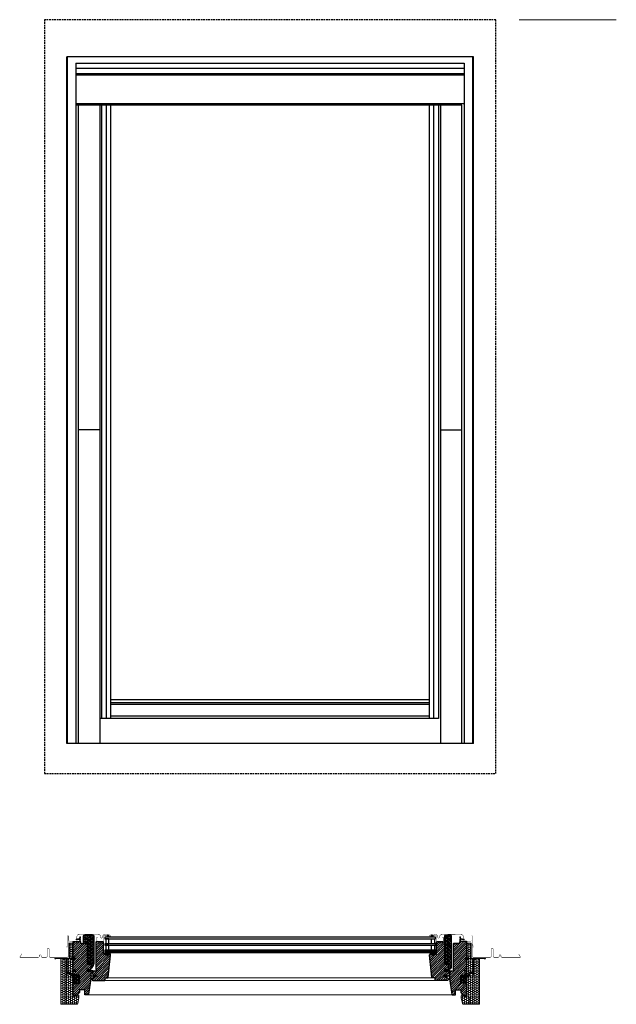
# Model space of a CAD drawing. Extents: x 16 to 3232, y -120 to 2255.
# Drawn here: x 16 to 1444, y -120 to 2236 of the extents above; entities that cross this region are included whole.
import ezdxf

# ---------------------------------------------------------------- set-up
doc = ezdxf.new("R2010")
doc.units = 0
doc.header["$LTSCALE"] = 10
doc.header["$MEASUREMENT"] = 0
doc.linetypes.add('HIDDEN', pattern=[0.6, 0.4, -0.2])
for name, color, linetype, lineweight in [('VELUX-BDX', 6, 'CONTINUOUS', 18), ('VELUX_DICHTUNGEN', 254, 'CONTINUOUS', 5), ('VELUX_EDJ', 4, 'CONTINUOUS', 18), ('VELUX_SCHRAFFUR', 252, 'CONTINUOUS', 5)]:
    doc.layers.add(name, color=color, linetype=linetype, lineweight=lineweight)
for name, color, linetype in [('VELUX-STANDARD EINBAU', 10, 'CONTINUOUS'), ('VELUX-VERTIEFTER EINBAU', 160, 'CONTINUOUS'), ('VELUX_ABDECKBLECH', 4, 'CONTINUOUS'), ('VELUX_ANSICHT', 7, 'CONTINUOUS'), ('VELUX_FENSTERGLAS', 7, 'CONTINUOUS'), ('VELUX_FENSTERRAHMEN', 2, 'CONTINUOUS')]:
    doc.layers.add(name, color=color, linetype=linetype)
pattern_1 = [(45, (-1146.9696, -773.2854), (-2.65165, 2.65165), [])]
pattern_2 = [(45, (-1118.38956, -783.4854), (-0.176776695, 0.176776695), [])]
pattern_3 = [(45, (-1561.13434, -783.4854), (-0.176776695, 0.176776695), [])]
pattern_4 = [(45, (-1496.2476, -773.7854), (-2.6516504, 2.6516504), [])]
pattern_5 = [(135, (-1496.2476, -761.0854), (-4.2426407, -1e-14), [9, -3]), (225, (-1498.369, -758.964), (-4.2426407, -1e-14), [9, -3])]
pattern_6 = [(0, (-1192.4424, 1805.0026), (4.6875, 2.7063294), [3.125, -6.25]), (120, (-1192.4424, 1805.0026), (-4.6875, 2.7063294), [3.125, -6.25]), (60, (-1192.4424, 1805.0026), (1e-15, 5.4126588), [-6.25, 3.125])]
pattern_7 = [(45, (-118.36515, -275.2574), (-0.4490128, 0.4490128), [])]

# ---------------------------------------------------------------- blocks, each defined once
blk = doc.blocks.new('GGL vertieft L')
at = {"layer": 'VELUX_DICHTUNGEN'}
h = blk.add_hatch(dxfattribs=at)
h.set_pattern_fill('ANSI31', color=256, scale=2, style=0)
h.set_pattern_definition(pattern_2)
edge = h.paths.add_edge_path()
edge.add_line((15.2, 44.1), (15.8, 41.3))
edge.add_arc((16.5, 41.6), 0.7, 205, 377.9204)
edge.add_arc((31.3, 46.4), 14.9, 184.5466, 197.9204, ccw=False)
edge.add_arc((16.8, 45.2), 0.315, 108.8907, 183.5932, ccw=False)
edge.add_arc((16.5, 46.2), 0.7, 286.8045, 433.1955)
edge.add_arc((16.7, 47.2), 0.3, 175.4534, 253.1955, ccw=False)
edge.add_arc((31.3, 46), 14.9, 162.0796, 175.4534, ccw=False)
edge.add_arc((16.5, 50.8), 0.7, 342.0796, 515)
edge.add_line((15.8, 51.1), (15.2, 48.3))
edge.add_arc((16.2, 48.1), 1.06, 164.7734, 197.6418)
edge.add_arc((14.7, 47.5), 0.6, -86.0725, 27.4153, ccw=False)
edge.add_line((14.7, 46.9), (7, 45.7))
edge.add_arc((7.4, 45.1), 0.695, 123.8771, 266.2684)
edge.add_line((7.3, 44.4), (14.7, 45.5))
edge.add_arc((14.7, 44.9), 0.6, -27.4153, 86.0725, ccw=False)
edge.add_arc((16.2, 44.3), 1.06, 162.3582, 195.2266)
h = blk.add_hatch(dxfattribs=at)
h.set_pattern_fill('ANSI31', color=256, scale=2, style=0)
h.set_pattern_definition(pattern_2)
h.paths.add_polyline_path([(81.2, 54.4, -0.259924), (82.5, 56.1, -0.016376), (82.9, 56.2, -0.450393), (85.4, 54.2), (86, 50.9), (80.7, 50.9)])
h = blk.add_hatch(dxfattribs=at)
h.set_pattern_fill('ANSI31', color=256, scale=2, style=0)
h.set_pattern_definition(pattern_2)
h.paths.add_polyline_path([(82.9, 9.9), (85.9, 9.9), (88.8, 10), (88.9, 10.9), (86.4, 10.9, -0.36397), (86.2, 11.2), (86.2, 13, -0.240305), (86.3, 13.3, 0.674576), (86.1, 13.9), (82.5, 13.9, 0.523641), (82.2, 13.5), (83.2, 12, -0.595689), (83, 11.6), (79, 11.6), (78.2, 13.4), (77.6, 12.1, -0.649408), (77, 12.1), (76.3, 13.8), (75.3, 11.5, -0.488006), (74.5, 11.3), (73, 12.5, 0.323731), (72.7, 12.4), (72.7, 12, 0.109394), (72.7, 12), (75, 9.9), (78.3, 9.9), (78.3, 9.6, 0.999753), (82.9, 9.6)])
h = blk.add_hatch(dxfattribs=at)
h.set_pattern_fill('ANSI31', color=256, scale=2, style=0)
h.set_pattern_definition(pattern_2)
h.paths.add_polyline_path([(38.1, -31), (37.4, -29.3, -0.557806), (38, -28.7), (48.7, -31.2, 0.849746), (48.8, -30.2), (39.3, -27), (32.5, -27), (32.5, -31)])
h = blk.add_hatch(dxfattribs=at)
h.set_pattern_fill('ANSI31', color=256, scale=2, style=0)
h.set_pattern_definition(pattern_2)
h.paths.add_polyline_path([(55.7, -40.6), (48.6, -40.6), (48.6, -39), (47.8, -38.2, 0.668166), (47.3, -38.4), (47.3, -41.8), (45.8, -41.8, -0.357566), (42.7, -39.6), (42.2, -37.5, 0.336997), (42, -37.2), (42, -39.1), (42.3, -40.3, 0.334355), (45.1, -42.6), (47.3, -42.6), (47.3, -46.1, 0.668166), (47.8, -46.3), (48.6, -45.5), (48.6, -43.8), (55.7, -43.8)])
at = {"layer": 'VELUX_SCHRAFFUR', "linetype": 'Continuous', "lineweight": 0}
h = blk.add_hatch(dxfattribs=at)
h.set_pattern_fill('AR-HBONE', color=256, scale=0.75, angle=90, style=0)
h.set_pattern_definition([(135, (-520.59, -636.3794), (-4.242641, -1e-14), [9, -3]), (225, (-522.7114, -634.258), (-4.242641, -1e-14), [9, -3])])
edge = h.paths.add_edge_path()
edge.add_line((42, -23), (43.8, -23))
edge.add_arc((43.8, -21), 2, 270, 330)
edge.add_line((45.6, -22), (47.3, -19))
edge.add_arc((30, -9), 20, 330, 360)
edge.add_line((50, -9), (50, 53.3))
edge.add_arc((49, 53.3), 1, 0, 90)
edge.add_line((49, 54.3), (24.5, 54.3))
edge.add_arc((24.5, 53.3), 1, 90, 180)
edge.add_line((23.5, 53.3), (23.5, 36.7))
edge.add_arc((24.5, 36.7), 1, 180.0025, 270)
edge.add_line((24.5, 35.7), (33, 35.7))
edge.add_line((33, 35.7), (33, -13.3))
edge.add_line((33, -13.3), (33, -14))
edge.add_line((33, -14), (40.5, -14))
edge.add_arc((40.5, -15.5), 1.5, 0.0004, 90, ccw=False)
edge.add_line((42, -15.5), (42, -23))
at = {"layer": 'VELUX_SCHRAFFUR'}
h = blk.add_hatch(dxfattribs=at)
h.set_pattern_fill('ANSI31', color=256, scale=30, style=0)
h.set_pattern_definition(pattern_1)
h.paths.add_polyline_path([(33, 34.2, 0.414217), (31.5, 35.7), (18.5, 35.7, -0.414201), (17.5, 36.7), (17.5, 38.7, 0.414221), (16, 40.2), (1.5, 40.2, 0.41422), (0, 38.7), (0, -27.5), (0.5, -28), (5, -28), (5, -30.4), (0.5, -30.4), (0, -30.9), (0, -38.5), (1, -38.5), (1, -40), (15, -40.3), (15, -59.7), (0, -60), (0, -87.3), (2, -89.3), (7.5, -89.3), (14.8, -82), (14.8, -75), (27.3, -75), (27.3, -87), (35, -87, 0.371465), (36.5, -85.7), (42, -48.9, 0.036989), (42, -48.7), (42, -39.1), (41.7, -37.6, -0.654716), (42, -37.2), (42, -32.5, 0.414214), (40.5, -31), (32.5, -31), (32.5, -27), (39.4, -27, 0.198918), (40.5, -26.6), (41.6, -25.5, 0.198912), (42, -24.4), (42, -15.5, 0.414214), (40.5, -14), (33, -14)])
h = blk.add_hatch(dxfattribs=at)
h.set_pattern_fill('ANSI31', color=256, scale=30, style=0)
h.set_pattern_definition(pattern_1)
edge = h.paths.add_edge_path()
edge.add_arc((87.4, 7.9), 2, 354.1517, 450.0001)
edge.add_line((87.4, 9.9), (83.4, 9.9))
edge.add_arc((80.6, 9.9), 2.8, -180.0002, 0.0002, ccw=False)
edge.add_line((77.8, 9.9), (74.1, 9.9))
edge.add_arc((74.1, 11.4), 1.5, 179.9308, 270.0687, ccw=False)
edge.add_line((72.6, 11.4), (72.6, 38.4))
edge.add_arc((71.1, 38.4), 1.5, 0.0009, 89.9997)
edge.add_line((71.1, 39.9), (55.6, 39.9))
edge.add_arc((55.6, 38.4), 1.5, 90, 180)
edge.add_line((54.1, 38.4), (54.1, -27))
edge.add_line((54.1, -27), (54.6, -27))
edge.add_line((54.6, -27), (54.6, -27))
edge.add_line((54.6, -27), (54.6, -31))
edge.add_line((54.6, -31), (46.6, -31))
edge.add_arc((46.6, -32.5), 1.5, 90.0003, 180)
edge.add_line((45.1, -32.5), (45.1, -35.3))
edge.add_arc((46.6, -35.3), 1.5, 180, 242.8)
edge.add_line((45.9, -36.6), (46, -36.7))
edge.add_line((46, -36.7), (48.6, -38))
edge.add_line((48.6, -38), (48.6, -40.6))
edge.add_line((48.6, -40.6), (55.7, -40.6))
edge.add_line((55.7, -40.6), (55.7, -43.8))
edge.add_line((55.7, -43.8), (48.6, -43.8))
edge.add_line((48.6, -43.8), (48.6, -46.4))
edge.add_line((48.6, -46.4), (45.9, -47.8))
edge.add_arc((46.6, -49.1), 1.5, 117.2002, 179.9982)
edge.add_line((45.1, -49.1), (45.1, -51.3))
edge.add_arc((46.6, -51.3), 1.5, 180.0013, 269.9992)
edge.add_line((46.6, -52.8), (74.6, -52.8))
edge.add_arc((74.6, -51.3), 1.5, 269.9993, 360.0002)
edge.add_line((76.1, -51.3), (76.1, -47.3))
edge.add_arc((77.1, -47.3), 1, 90.0008, 179.9999, ccw=False)
edge.add_line((77.1, -46.3), (82.3, -46.3))
edge.add_arc((82.3, -44.8), 1.5, 270.0006, 354.2661)
edge.add_line((83.8, -44.9), (89.4, 7.7))
at = {"layer": 'VELUX_SCHRAFFUR', "linetype": 'Continuous', "lineweight": 0}
h = blk.add_hatch(dxfattribs=at)
h.set_pattern_fill('AR-HBONE', color=256, scale=0.75, angle=90, style=0)
h.set_pattern_definition([(135, (-1140.5696, -761.0854), (-4.242641, -1e-14), [9, -3]), (225, (-1142.691, -758.964), (-4.242641, -1e-14), [9, -3])])
edge = h.paths.add_edge_path()
edge.add_line((1, -40), (1, -60))
edge.add_line((1, -60), (15, -59.7))
edge.add_line((15, -59.7), (15, -40.3))
edge.add_line((15, -40.3), (1, -40))
at = {"layer": 'VELUX-STANDARD EINBAU'}
for p, q in [((-6.5, -40), (6.5, -40)), ((0, -46.5), (0, -33.5))]:
    blk.add_line(p, q, dxfattribs=at)
blk.add_circle((0, -40), 4, dxfattribs=at)
at = {"layer": 'VELUX-VERTIEFTER EINBAU'}
for p, q in [((-6.5, 0), (6.5, 0)), ((0, -6.5), (0, 6.5))]:
    blk.add_line(p, q, dxfattribs=at)
blk.add_circle((0, 0), 4, dxfattribs=at)
at = {"layer": 'VELUX_ABDECKBLECH', "const_width": 1}
for points in [[(6.4, 43.9), (9.1, 53.9, -0.321096), (12.5, 56.7, -0.033118), (61.3, 56.7, -0.321096), (64.7, 53.9), (65.8, 50, 0.759037), (69.7, 50), (71.1, 54.7, -0.220957), (73.6, 56.7, -0.123295), (78.5, 56.7, -0.077607), (79.6, 56.2)], [(85.7, 53.6), (87.5, 52.4, 0.922102), (89.2, 54.6, 0.363076), (80.4, 54.9, -0.211167), (79.5, 54.7), (75.7, 55.4, 0.4645), (73, 53.1), (73, 42.2, -0.414214), (71.9, 41.1), (57.7, 41.1, -0.414214), (56.6, 42.2), (56.6, 50, -0.414214), (57.3, 50.7), (59.4, 50.7)]]:
    blk.add_lwpolyline(points, format="xyb", dxfattribs=at)
at = {"layer": 'VELUX_DICHTUNGEN'}
for points in [[(15.2, 44.1), (15.8, 41.3, 0.940052), (17.1, 41.8, -0.05842), (16.4, 45.2, -0.338007), (16.7, 45.5, 0.742604), (16.7, 46.9, -0.352853), (16.4, 47.2, -0.05842), (17.1, 50.6, 0.940052), (15.8, 51.1), (15.2, 48.3, 0.144407), (15.2, 47.7, -0.540065), (14.7, 46.9), (7, 45.7, 0.715872), (7.3, 44.4), (14.7, 45.5, -0.540065), (15.2, 44.7, 0.144407)], [(77.6, 12.1, -0.649408), (77, 12.1), (76.3, 13.8), (75.3, 11.5, -0.488006), (74.5, 11.3), (73, 12.5, 0.910233), (72.7, 12), (75, 9.9), (78.3, 9.9), (78.3, 9.7, 1.000247), (82.9, 9.7), (82.9, 9.9), (85.9, 9.9), (88.8, 10), (88.9, 10.9), (86.4, 10.9, -0.36397), (86.2, 11.2), (86.2, 13, -0.240305), (86.3, 13.3, 0.722724), (86.1, 13.9), (82.5, 13.9, 0.523641), (82.2, 13.5), (83.2, 12, -0.595689), (83, 11.6), (79, 11.6), (78.2, 13.4)]]:
    blk.add_lwpolyline(points, format="xyb", close=True, dxfattribs=at)
for points in [[(86, 50.9), (80.7, 50.9), (81.2, 54.4, -0.896962), (85.4, 54.2), (86, 50.9)], [(39.2, -27), (48.8, -30.2, -0.849746), (48.7, -31.2), (38, -28.7, 0.557806), (37.4, -29.3), (38.1, -31), (32.5, -31), (32.5, -27), (39.3, -27)], [(41.7, -37.6, -1.272466), (42.2, -37.5, 1.272466), (41.7, -37.6, -1.272466), (42.2, -37.5), (42.7, -39.6, 0.357566), (45.8, -41.8), (47.3, -41.8), (47.3, -38.4, -0.668166), (47.8, -38.2), (48.6, -39), (48.6, -40.6), (55.7, -40.6), (55.7, -43.8), (48.6, -43.8), (48.6, -45.5), (47.8, -46.3, -0.668166), (47.3, -46.1), (47.3, -42.6), (45.1, -42.6, -0.334355), (42.3, -40.3), (41.7, -37.6)]]:
    blk.add_lwpolyline(points, format="xyb", dxfattribs=at)
at = {"layer": 'VELUX_EDJ', "const_width": 0.5}
blk.add_lwpolyline([(14.9, 47.3), (15.8, 51.1, -0.382663), (16.5, 51.6, -0.382663), (17.2, 50.9), (17.2, 41.6, -0.414222), (16.5, 40.9), (-8.1, 40.9, -0.414214), (-10.6, 43.4), (-10.6, 53.7, 1), (-13.7, 53.7), (-13.7, 33.9), (-15.5, 27.4, 0.857263), (-13.9, 27.4), (-13, 32.5)], format="xyb", dxfattribs=at)
at = {"layer": 'VELUX_FENSTERGLAS'}
for points in [[(84.8, 34.9), (84.8, 46.9), (77.8, 46.9), (77.8, 34.9)], [(84.8, 19.9), (84.8, 31.9), (77.8, 31.9), (77.8, 19.9)]]:
    blk.add_lwpolyline(points, close=True, dxfattribs=at)
at = {"layer": 'VELUX_FENSTERRAHMEN'}
blk.add_line((89.4, 7.7), (89.4, 7.7), dxfattribs=at)
for points in [[(42, -23), (43.8, -23, 0.267949), (45.6, -22), (47.3, -19, 0.131652), (50, -9), (50, 53.3, 0.414214), (49, 54.3), (24.5, 54.3, 0.414214), (23.5, 53.3), (23.5, 36.7, 0.414201), (24.5, 35.7), (33, 35.7), (33, -13.3), (33, -14), (40.5, -14, -0.414212), (42, -15.5)], [(42, -32.5), (42, -48.7, -0.037137), (42, -48.9), (36.5, -85.7, -0.371465), (35, -87), (27.3, -87), (27.3, -75), (14.8, -75), (14.8, -82), (7.5, -89.3), (2, -89.3), (0, -87.3), (0, -60), (15, -59.7), (15, -40.3), (1, -40), (1, -38.5), (0, -38.5), (0, -30.9), (0.5, -30.4), (5, -30.4), (5, -28), (0.5, -28), (0, -27.5), (0, 38.7, -0.41422), (1.5, 40.2), (16, 40.2, -0.414221), (17.5, 38.7), (17.5, 36.7, 0.414201), (18.5, 35.7), (31.5, 35.7, -0.414217), (33, 34.2), (33, -14), (40.5, -14, -0.414214), (42, -15.5), (42, -24.4, -0.198912), (41.6, -25.5), (40.5, -26.6, -0.198918), (39.4, -27), (32.5, -27), (32.5, -31), (40.5, -31, -0.414214)]]:
    blk.add_lwpolyline(points, format="xyb", close=True, dxfattribs=at)
blk.add_lwpolyline([(89.4, 7.7, 0.444436), (87.4, 9.9), (83.4, 9.9, -1.000004), (77.8, 9.9), (74.1, 9.9, -0.414919), (72.6, 11.4), (72.6, 38.4, 0.414208), (71.1, 39.9), (55.6, 39.9, 0.414214), (54.1, 38.4), (54.1, -27), (54.6, -27), (54.6, -27), (54.6, -31), (46.6, -31, 0.414212), (45.1, -32.5), (45.1, -35.3, 0.281087), (45.9, -36.6), (46, -36.7), (48.6, -38), (48.6, -40.6), (55.7, -40.6), (55.7, -43.8), (48.6, -43.8), (48.6, -46.4), (45.9, -47.8, 0.281078), (45.1, -49.1), (45.1, -51.3, 0.414203), (46.6, -52.8), (74.6, -52.8, 0.414218), (76.1, -51.3), (76.1, -47.3, -0.414209), (77.1, -46.3), (82.3, -46.3, 0.385194), (83.8, -44.9), (89.4, 7.7)], format="xyb", dxfattribs=at)
at = {"layer": 'VELUX_SCHRAFFUR', "linetype": 'Continuous', "lineweight": 0}
blk.add_lwpolyline([(1, -40), (1, -60), (15, -59.7), (15, -40.3), (1, -40)], dxfattribs=at)
blk = doc.blocks.new('GGL vertieft R')
at = {"layer": 'VELUX_DICHTUNGEN'}
h = blk.add_hatch(dxfattribs=at)
h.set_pattern_fill('ANSI31', color=256, scale=2, style=0)
h.set_pattern_definition(pattern_3)
h.paths.add_polyline_path([(-81.2, 54.4, 0.259924), (-82.5, 56.1, 0.016376), (-82.9, 56.2, 0.450393), (-85.4, 54.2), (-86, 50.9), (-80.7, 50.9)])
h = blk.add_hatch(dxfattribs=at)
h.set_pattern_fill('ANSI31', color=256, scale=2, style=0)
h.set_pattern_definition(pattern_3)
edge = h.paths.add_edge_path()
edge.add_line((-15.2, 44.1), (-15.8, 41.3))
edge.add_arc((-16.4, 41.6), 0.7, 162.0796, 335, ccw=False)
edge.add_arc((-31.3, 46.4), 14.9, 342.0796, 355.4534)
edge.add_arc((-16.8, 45.3), 0.315, 356.4068, 431.1093)
edge.add_arc((-16.4, 46.2), 0.7, 106.8045, 253.1955, ccw=False)
edge.add_arc((-16.7, 47.2), 0.3, 286.8045, 364.5466)
edge.add_arc((-31.3, 46), 14.9, 4.5466, 17.9204)
edge.add_arc((-16.4, 50.8), 0.7, 25, 197.9204, ccw=False)
edge.add_line((-15.8, 51.1), (-15.2, 48.4))
edge.add_arc((-16.2, 48.1), 1.06, -17.6418, 15.2266, ccw=False)
edge.add_arc((-14.7, 47.5), 0.6, 152.5847, 266.0725)
edge.add_line((-14.7, 46.9), (-7, 45.7))
edge.add_arc((-7.4, 45.1), 0.695, -86.2684, 56.1229, ccw=False)
edge.add_line((-7.3, 44.4), (-14.7, 45.6))
edge.add_arc((-14.7, 45), 0.6, 93.9275, 207.4153)
edge.add_arc((-16.2, 44.4), 1.06, -15.2266, 17.6418, ccw=False)
h = blk.add_hatch(dxfattribs=at)
h.set_pattern_fill('ANSI31', color=256, scale=2, style=0)
h.set_pattern_definition(pattern_3)
h.paths.add_polyline_path([(-82.8, 9.9), (-85.9, 9.9), (-88.7, 10), (-88.9, 10.9), (-86.4, 10.9, 0.36397), (-86.1, 11.2), (-86.1, 13, 0.240305), (-86.3, 13.3, -0.674576), (-86.1, 13.9), (-82.4, 13.9, -0.523641), (-82.2, 13.5), (-83.2, 12, 0.595689), (-82.9, 11.6), (-78.9, 11.6), (-78.1, 13.4), (-77.5, 12.1, 0.649408), (-77, 12.1), (-76.2, 13.8), (-75.2, 11.5, 0.488006), (-74.5, 11.3), (-72.9, 12.5, -0.323731), (-72.6, 12.4), (-72.6, 12, -0.109394), (-72.7, 12), (-75, 9.9), (-78.3, 9.9), (-78.3, 9.6, -0.999753), (-82.8, 9.6)])
h = blk.add_hatch(dxfattribs=at)
h.set_pattern_fill('ANSI31', color=256, scale=2, style=0)
h.set_pattern_definition(pattern_3)
h.paths.add_polyline_path([(-55.7, -40.6), (-48.6, -40.6), (-48.6, -39), (-47.8, -38.2, -0.668166), (-47.3, -38.4), (-47.3, -41.8), (-45.8, -41.8, 0.357566), (-42.7, -39.6), (-42.2, -37.5, -0.336997), (-42, -37.2), (-42, -39.1), (-42.3, -40.3, -0.334355), (-45.1, -42.6), (-47.3, -42.6), (-47.3, -46.1, -0.668166), (-47.8, -46.3), (-48.6, -45.5), (-48.6, -43.8), (-55.7, -43.8)])
h = blk.add_hatch(dxfattribs=at)
h.set_pattern_fill('ANSI31', color=256, scale=2, style=0)
h.set_pattern_definition(pattern_3)
h.paths.add_polyline_path([(-49, -31), (-49.7, -29.3, -0.557806), (-49.1, -28.7), (-38.4, -31.2, 0.849746), (-38.3, -30.2), (-47.8, -27), (-54.6, -27), (-54.6, -31)])
at = {"layer": 'VELUX_SCHRAFFUR', "linetype": 'Continuous', "lineweight": 0}
h = blk.add_hatch(dxfattribs=at)
h.set_pattern_fill('AR-HBONE', color=256, scale=0.75, angle=90, style=0)
h.set_pattern_definition(pattern_5)
edge = h.paths.add_edge_path(flags=0)
edge.add_line((-43.6, -26.5), (-44.6, -26.5))
edge.add_line((-44.6, -26.5), (-44.6, -14))
edge.add_line((-44.6, -14), (-53.1, -14))
edge.add_arc((-53.1, -13), 1, 180, 270, ccw=False)
edge.add_line((-54.1, -13), (-54.1, 53.8))
edge.add_arc((-53.1, 53.8), 1, 450, 540, ccw=False)
edge.add_line((-53.1, 54.8), (-38.1, 54.8))
edge.add_arc((-38.1, 53.8), 1, 360, 450, ccw=False)
edge.add_line((-37.1, 53.8), (-37.1, -21.7))
edge.add_arc((-40.1, -21.7), 3, 295, 360, ccw=False)
edge.add_line((-38.8, -24.4), (-43.2, -26.4))
edge.add_arc((-43.6, -25.5), 1, 270, 295, ccw=False)
at = {"layer": 'VELUX_SCHRAFFUR'}
h = blk.add_hatch(dxfattribs=at)
h.set_pattern_fill('ANSI31', color=256, scale=30, style=0)
h.set_pattern_definition(pattern_4)
edge = h.paths.add_edge_path()
edge.add_arc((-55.6, 38.4), 1.5, 0, 90, ccw=False)
edge.add_line((-54.1, 38.4), (-54.1, -14))
edge.add_line((-54.1, -14), (-46.6, -14))
edge.add_arc((-46.6, -15.5), 1.5, 0, 90, ccw=False)
edge.add_line((-45.1, -15.5), (-45.1, -25.5))
edge.add_arc((-46.6, -25.5), 1.5, 270, 360, ccw=False)
edge.add_line((-46.6, -27), (-54.6, -27))
edge.add_line((-54.6, -27), (-54.6, -31))
edge.add_line((-54.6, -31), (-46.6, -31))
edge.add_arc((-46.6, -32.5), 1.5, 0, 89.9588, ccw=False)
edge.add_line((-45.1, -32.5), (-45.1, -35.3))
edge.add_arc((-46.6, -35.3), 1.5, -62.8, 0, ccw=False)
edge.add_line((-45.9, -36.6), (-48.6, -38))
edge.add_line((-48.6, -38), (-48.6, -40.6))
edge.add_line((-48.6, -40.6), (-55.7, -40.6))
edge.add_line((-55.7, -40.6), (-55.7, -43.8))
edge.add_line((-55.7, -43.8), (-48.6, -43.8))
edge.add_line((-48.6, -43.8), (-48.6, -46.4))
edge.add_line((-48.6, -46.4), (-45.9, -47.8))
edge.add_arc((-46.6, -49.1), 1.5, 0.0019, 62.7993, ccw=False)
edge.add_line((-45.1, -49.1), (-45.1, -51.3))
edge.add_arc((-46.6, -51.3), 1.5, 270.0005, 359.9987, ccw=False)
edge.add_line((-46.6, -52.8), (-74.6, -52.8))
edge.add_arc((-74.6, -51.3), 1.5, 180, 270, ccw=False)
edge.add_line((-76.1, -51.3), (-76.1, -47.3))
edge.add_arc((-77.1, -47.3), 1, 0, 90)
edge.add_line((-77.1, -46.3), (-82.3, -46.3))
edge.add_arc((-82.3, -44.8), 1.5, 186.0003, 269.9999, ccw=False)
edge.add_line((-83.8, -45), (-89.4, 7.7))
edge.add_arc((-87.4, 7.9), 2, 89.849, 186.1512, ccw=False)
edge.add_line((-87.4, 9.9), (-83.4, 9.9))
edge.add_arc((-80.6, 9.9), 2.8, 179.9998, 360.0002)
edge.add_line((-77.8, 9.9), (-74.1, 9.9))
edge.add_arc((-74.1, 11.4), 1.5, 269.9999, 360.0008)
edge.add_line((-72.6, 11.4), (-72.6, 38.4))
edge.add_arc((-71.1, 38.4), 1.5, 90.0003, 179.9991, ccw=False)
edge.add_line((-71.1, 39.9), (-55.6, 39.9))
h = blk.add_hatch(dxfattribs=at)
h.set_pattern_fill('ANSI31', color=256, scale=30, style=0)
h.set_pattern_definition(pattern_4)
edge = h.paths.add_edge_path(flags=0)
edge.add_arc((-31.5, 34.2), 1.5, 450, 540, ccw=False)
edge.add_line((-31.5, 35.7), (-18.5, 35.7))
edge.add_arc((-18.5, 36.7), 1, 270, 360)
edge.add_line((-17.5, 36.7), (-17.5, 38.7))
edge.add_arc((-16, 38.7), 1.5, 450, 540, ccw=False)
edge.add_line((-16, 40.2), (-1.5, 40.2))
edge.add_arc((-1.5, 38.7), 1.5, 360, 450, ccw=False)
edge.add_line((0, 38.7), (0, -27.5))
edge.add_line((0, -27.5), (-0.5, -28))
edge.add_line((-0.5, -28), (-5, -28))
edge.add_line((-5, -28), (-5, -30.4))
edge.add_line((-5, -30.4), (-0.5, -30.4))
edge.add_line((-0.5, -30.4), (0, -30.9))
edge.add_line((0, -30.9), (0, -38.5))
edge.add_line((0, -38.5), (-1, -38.5))
edge.add_line((-1, -38.5), (-1, -40))
edge.add_line((-1, -40), (-15, -40.3))
edge.add_line((-15, -40.3), (-15, -59.7))
edge.add_line((-15, -59.7), (0, -60))
edge.add_line((0, -60), (0, -87.3))
edge.add_line((0, -87.3), (-2, -89.3))
edge.add_line((-2, -89.3), (-7.5, -89.3))
edge.add_line((-7.5, -89.3), (-14.8, -82))
edge.add_line((-14.8, -82), (-14.8, -75))
edge.add_line((-14.8, -75), (-27.3, -75))
edge.add_line((-27.3, -75), (-27.3, -87))
edge.add_line((-27.3, -87), (-35, -87))
edge.add_arc((-35, -85.5), 1.5, 188.4868, 270, ccw=False)
edge.add_line((-36.5, -85.7), (-42, -48.9))
edge.add_arc((-40.5, -48.7), 1.5, 180, 188.4868, ccw=False)
edge.add_line((-42, -48.7), (-42, -32.5))
edge.add_arc((-40.5, -32.5), 1.5, 450, 540, ccw=False)
edge.add_line((-40.5, -31), (-32.5, -31))
edge.add_line((-32.5, -31), (-32.5, -27))
edge.add_line((-32.5, -27), (-33, -27))
edge.add_line((-33, -27), (-33, 34.2))
at = {"layer": 'VELUX_SCHRAFFUR', "linetype": 'Continuous', "lineweight": 0}
h = blk.add_hatch(dxfattribs=at)
h.set_pattern_fill('AR-HBONE', color=256, scale=0.75, angle=90, style=0)
h.set_pattern_definition(pattern_5)
edge = h.paths.add_edge_path()
edge.add_line((0, -40), (0, -60))
edge.add_line((0, -60), (-15, -59.7))
edge.add_line((-15, -59.7), (-15, -40.3))
edge.add_line((-15, -40.3), (0, -40))
at = {"layer": 'VELUX-STANDARD EINBAU'}
for p, q in [((-6.5, -40), (6.5, -40)), ((0, -46.5), (0, -33.5))]:
    blk.add_line(p, q, dxfattribs=at)
blk.add_circle((0, -40), 4, dxfattribs=at)
at = {"layer": 'VELUX-VERTIEFTER EINBAU'}
for p, q in [((-6.5, 0), (6.5, 0)), ((0, -6.5), (0, 6.5))]:
    blk.add_line(p, q, dxfattribs=at)
blk.add_circle((0, 0), 4, dxfattribs=at)
at = {"layer": 'VELUX_ABDECKBLECH', "const_width": 1}
for points in [[(-85.7, 53.6), (-87.5, 52.4, -0.922102), (-89.2, 54.6, -0.363076), (-80.4, 54.9, 0.211167), (-79.5, 54.7), (-75.7, 55.4, -0.4645), (-73, 53.1), (-73, 42.2, 0.414214), (-71.9, 41.1), (-57.7, 41.1, 0.414214), (-56.6, 42.2), (-56.6, 50, 0.414214), (-57.3, 50.7), (-59.4, 50.7)], [(-6.4, 43.9), (-9.1, 53.9, 0.321096), (-12.5, 56.7, 0.033118), (-61.3, 56.7, 0.321096), (-64.7, 53.9), (-65.8, 50, -0.759037), (-69.7, 50), (-71.1, 54.7, 0.220957), (-73.6, 56.7, 0.123295), (-78.5, 56.7, 0.077607), (-79.6, 56.2)]]:
    blk.add_lwpolyline(points, format="xyb", dxfattribs=at)
at = {"layer": 'VELUX_DICHTUNGEN'}
for points in [[(-86, 50.9), (-80.7, 50.9), (-81.2, 54.4, 0.896962), (-85.4, 54.2), (-86, 50.9)], [(-41.7, -37.6, 1.272466), (-42.2, -37.5, -1.272466), (-41.7, -37.6, 1.272466), (-42.2, -37.5), (-42.7, -39.6, -0.357566), (-45.8, -41.8), (-47.3, -41.8), (-47.3, -38.4, 0.668166), (-47.8, -38.2), (-48.6, -39), (-48.6, -40.6), (-55.7, -40.6), (-55.7, -43.8), (-48.6, -43.8), (-48.6, -45.5), (-47.8, -46.3, 0.668166), (-47.3, -46.1), (-47.3, -42.6), (-45.1, -42.6, 0.334355), (-42.3, -40.3), (-41.7, -37.6)], [(-47.9, -27), (-38.3, -30.2, -0.849746), (-38.4, -31.2), (-49.1, -28.7, 0.557806), (-49.7, -29.3), (-49, -31), (-54.6, -31), (-54.6, -27), (-47.8, -27)]]:
    blk.add_lwpolyline(points, format="xyb", dxfattribs=at)
for points in [[(-15.2, 44.1), (-15.8, 41.3, -0.940052), (-17.1, 41.8, 0.05842), (-16.4, 45.2, 0.338007), (-16.7, 45.6, -0.742604), (-16.7, 46.9, 0.352853), (-16.4, 47.2, 0.05842), (-17.1, 50.6, -0.940052), (-15.8, 51.1), (-15.2, 48.4, -0.144407), (-15.2, 47.8, 0.540065), (-14.7, 46.9), (-7, 45.7, -0.715872), (-7.3, 44.4), (-14.7, 45.6, 0.540065), (-15.2, 44.7, -0.144407)], [(-77.5, 12.1, 0.649408), (-77, 12.1), (-76.2, 13.8), (-75.2, 11.5, 0.488006), (-74.5, 11.3), (-72.9, 12.5, -0.910233), (-72.7, 12), (-75, 9.9), (-78.3, 9.9), (-78.3, 9.7, -1.000247), (-82.8, 9.7), (-82.8, 9.9), (-85.9, 9.9), (-88.7, 10), (-88.9, 10.9), (-86.4, 10.9, 0.36397), (-86.1, 11.2), (-86.1, 13, 0.240305), (-86.3, 13.3, -0.722724), (-86.1, 13.9), (-82.4, 13.9, -0.523641), (-82.2, 13.5), (-83.2, 12, 0.595689), (-82.9, 11.6), (-78.9, 11.6), (-78.1, 13.4)]]:
    blk.add_lwpolyline(points, format="xyb", close=True, dxfattribs=at)
at = {"layer": 'VELUX_EDJ', "const_width": 0.5}
blk.add_lwpolyline([(-14.9, 47.3), (-15.8, 51.1, 0.382663), (-16.5, 51.6, 0.382663), (-17.2, 50.9), (-17.2, 41.6, 0.414222), (-16.5, 40.9), (8.1, 40.9, 0.414214), (10.6, 43.4), (10.6, 53.7, -1), (13.7, 53.7), (13.7, 33.9), (15.5, 27.4, -0.857263), (13.9, 27.4), (13, 32.5)], format="xyb", dxfattribs=at)
at = {"layer": 'VELUX_FENSTERGLAS'}
for points in [[(-84.8, 34.9), (-84.8, 46.9), (-77.8, 46.9), (-77.8, 34.9)], [(-84.8, 19.9), (-84.8, 31.9), (-77.8, 31.9), (-77.8, 19.9)]]:
    blk.add_lwpolyline(points, close=True, dxfattribs=at)
at = {"layer": 'VELUX_FENSTERRAHMEN'}
for points in [[(-43.6, -26.5, 0.109518), (-43.2, -26.4), (-38.8, -24.4, 0.291473), (-37.1, -21.7), (-37.1, 53.8, 0.414214), (-38.1, 54.8), (-53.1, 54.8, 0.414214), (-54.1, 53.8), (-54.1, -13, 0.414214), (-53.1, -14), (-44.6, -14), (-44.6, -26.5), (-43.6, -26.5)], [(-55.6, 39.9, -0.414214), (-54.1, 38.4), (-54.1, -14), (-46.6, -14, -0.414214), (-45.1, -15.5), (-45.1, -25.5, -0.414214), (-46.6, -27), (-54.6, -27), (-54.6, -31), (-46.6, -31, -0.414003), (-45.1, -32.5), (-45.1, -35.3, -0.281087), (-45.9, -36.6), (-48.6, -38), (-48.6, -40.6), (-55.7, -40.6), (-55.7, -43.8), (-48.6, -43.8), (-48.6, -46.4), (-45.9, -47.8, -0.281075), (-45.1, -49.1), (-45.1, -51.3, -0.414204), (-46.6, -52.8), (-74.6, -52.8, -0.414214), (-76.1, -51.3), (-76.1, -47.3, 0.414214), (-77.1, -46.3), (-82.3, -46.3, -0.383862), (-83.8, -45), (-89.4, 7.7, -0.44681), (-87.4, 9.9), (-83.4, 9.9, 1.000004), (-77.8, 9.9), (-74.1, 9.9, 0.414218), (-72.6, 11.4), (-72.6, 38.4, -0.414208), (-71.1, 39.9), (-55.6, 39.9)], [(-31.5, 35.7, 0.414217), (-33, 34.2), (-33, -27), (-32.5, -27), (-32.5, -31), (-40.5, -31, 0.414214), (-42, -32.5), (-42, -48.7, 0.037137), (-42, -48.9), (-36.5, -85.7, 0.371472), (-35, -87), (-27.3, -87), (-27.3, -75), (-14.8, -75), (-14.8, -82), (-7.5, -89.3), (-2, -89.3), (0, -87.3), (0, -60), (-15, -59.7), (-15, -40.3), (-1, -40), (-1, -38.5), (0, -38.5), (0, -30.9), (-0.5, -30.4), (-5, -30.4), (-5, -28), (-0.5, -28), (0, -27.5), (0, 38.7, 0.41422), (-1.5, 40.2), (-16, 40.2, 0.414221), (-17.5, 38.7), (-17.5, 36.7, -0.414201), (-18.5, 35.7, -0.000015), (-31.5, 35.7), (-18.5, 35.7)]]:
    blk.add_lwpolyline(points, format="xyb", dxfattribs=at)
at = {"layer": 'VELUX_SCHRAFFUR', "linetype": 'Continuous', "lineweight": 0}
blk.add_lwpolyline([(0, -40), (0, -60), (-15, -59.7), (-15, -40.3), (0, -40)], dxfattribs=at)
blk = doc.blocks.new('BDX vertieft H')
at = {"layer": 'VELUX-BDX', "lineweight": 5}
h = blk.add_hatch(dxfattribs=at)
h.set_pattern_fill('HONEY', color=256, scale=25)
h.set_pattern_definition(pattern_6)
edge = h.paths.add_edge_path()
edge.add_line((-6.5, -110), (-6.5, -93.1))
edge.add_line((-6.5, -93.1), (-7, -93.1))
edge.add_line((-7, -93.1), (-7, -110))
edge.add_line((-7, -110), (-15, -110))
edge.add_line((-15, -110), (8.9, -110))
edge.add_arc((8.9, -108), 2, 270, 350)
edge.add_line((10.8, -108.3), (13.5, -94.3))
edge.add_line((13.5, -94.3), (13.5, -89.6))
edge.add_arc((11.5, -89.6), 2, 0, 71.5)
edge.add_arc((11.5, -89.6), 2, 71.5, 143)
edge.add_line((9.9, -88.4), (9, -89.6))
edge.add_arc((7.4, -88.4), 2, 270, 323, ccw=False)
edge.add_line((7.4, -90.4), (2, -90.4))
edge.add_arc((2, -88.4), 2, 180, 270, ccw=False)
edge.add_line((0, -88.4), (0, -2))
edge.add_arc((-2, -2), 2, 360, 449.9889)
edge.add_line((-2, 0), (-2, 0))
edge.add_line((-2, 0), (-12.7, 0))
edge.add_arc((-12.7, -2), 2, 90, 180)
edge.add_line((-14.7, -2), (-14.7, -34))
edge.add_line((-14.7, -34), (-6.2, -34))
edge.add_line((-6.2, -34), (-6.2, -36.5))
edge.add_line((-6.2, -36.5), (-14.7, -36.5))
edge.add_line((-14.7, -36.5), (-14.7, -38))
edge.add_arc((-16.7, -38), 2, -55, 0, ccw=False)
edge.add_line((-15.6, -39.7), (-16.1, -40.1))
edge.add_arc((-15, -41.7), 2, 125, 180)
edge.add_line((-17, -41.7), (-17, -110))
edge.add_line((-17, -110), (-14.7, -110))
at = {"layer": 'VELUX-BDX', "linetype": 'ByBlock', "lineweight": 5}
h = blk.add_hatch(dxfattribs=at)
h.set_pattern_fill('ANSI31', color=256, scale=0.2, style=0)
h.set_pattern_definition(pattern_7)
edge = h.paths.add_edge_path(flags=0)
edge.add_arc((-16.2, -6.8), 1.5, 348.6901, 360)
edge.add_line((-14.7, -6.8), (-14.7, -1))
edge.add_arc((-15.7, -1), 1, 0, 90)
edge.add_line((-15.7, 0), (-43.9, 0))
edge.add_arc((-43.9, -0.6), 0.55, 90, 270)
edge.add_line((-43.9, -1.1), (-41.5, -1.1))
edge.add_line((-41.5, -1.1), (-41.5, -0.6))
edge.add_line((-41.5, -0.6), (-43.9, -0.6))
edge.add_arc((-43.9, -0.6), 0.05, 90, 270, ccw=False)
edge.add_line((-43.9, -0.5), (-15.7, -0.5))
edge.add_arc((-15.7, -1), 0.5, 0, 90, ccw=False)
edge.add_line((-15.2, -1), (-15.2, -6.8))
edge.add_arc((-16.2, -6.8), 1, 348.6901, 360, ccw=False)
edge.add_line((-15.2, -7), (-17, -15.8))
edge.add_arc((-16, -16), 1, 168.6901, 180)
edge.add_line((-17, -16), (-17, -20))
edge.add_line((-17, -20), (-16.5, -20))
edge.add_line((-16.5, -20), (-16.5, -16))
edge.add_arc((-16, -16), 0.5, 168.6901, 180, ccw=False)
edge.add_line((-16.5, -15.9), (-14.7, -7.1))
at = {"layer": 'VELUX-BDX', "lineweight": 5}
h = blk.add_hatch(dxfattribs=at)
h.set_pattern_fill('HONEY', color=256, scale=25)
h.set_pattern_definition(pattern_6)
h.paths.add_polyline_path([(-30, -1), (-30, -110), (-17, -109.9), (-17, -1)])
at = {"layer": 'VELUX-BDX', "linetype": 'ByBlock', "lineweight": 5}
h = blk.add_hatch(dxfattribs=at)
h.set_pattern_fill('ANSI31', color=256, scale=0.2, style=0)
h.set_pattern_definition(pattern_7)
h.paths.add_polyline_path([(-16.5, -26.9), (-16.5, -23), (-17, -23), (-17, -26.9)], flags=0)
h = blk.add_hatch(dxfattribs=at)
h.set_pattern_fill('ANSI31', color=256, scale=0.2, style=0)
h.set_pattern_definition(pattern_7)
edge = h.paths.add_edge_path(flags=0)
edge.add_arc((-16, -35.5), 1, 180, 270)
edge.add_line((-16, -36.5), (-8.2, -36.5))
edge.add_arc((-8.2, -35.3), 1.25, 270, 450)
edge.add_line((-8.2, -34), (-14, -34))
edge.add_arc((-14, -33.5), 0.5, 180, 270, ccw=False)
edge.add_line((-14.5, -33.5), (-14.5, -30))
edge.add_line((-14.5, -30), (-15, -30))
edge.add_line((-15, -30), (-15, -33.5))
edge.add_arc((-14, -33.5), 1, 180, 270)
edge.add_line((-14, -34.5), (-8.2, -34.5))
edge.add_arc((-8.2, -35.3), 0.75, -90, 90, ccw=False)
edge.add_line((-8.2, -36), (-16, -36))
edge.add_arc((-16, -35.5), 0.5, 180, 270, ccw=False)
edge.add_line((-16.5, -35.5), (-16.5, -29.2))
edge.add_line((-16.5, -29.2), (-17, -29.2))
edge.add_line((-17, -29.2), (-17, -35.5))
for p, q in [((-15.7, 0), (-43.9, 0)), ((-15.7, -0.5), (-43.9, -0.5)), ((-43.9, -0.6), (-41.5, -0.6)), ((-43.9, -1.1), (-41.5, -1.1)), ((-41.5, -0.6), (-41.5, -1.1)), ((-17, -15.8), (-15.2, -7)), ((-17, -20), (-17, -16)), ((-17, -20), (-16.5, -20)), ((-16.5, -23), (-17, -23)), ((-17, -26.9), (-17, -23)), ((-16.5, -15.9), (-14.7, -7.1)), ((-16.5, -20), (-16.5, -16)), ((-16.5, -20), (-16.5, -23)), ((-16.5, -26.9), (-16.5, -23)), ((-15.9, -14.5), (-15.7, -14.5)), ((-15.9, -15), (-15.9, -14.5)), ((-15.9, -15), (-15.7, -15)), ((-15.7, -14.5), (-15.7, -15)), ((-15.2, -6.8), (-15.2, -1)), ((-15.2, -15.5), (-15.2, -24.5)), ((-15.2, -15.5), (-14.7, -15.5)), ((-14.7, -6.8), (-14.7, -1)), ((-17, -26.9), (-16.5, -26.9)), ((-16.5, -29.2), (-17, -29.2)), ((-17, -35.5), (-17, -29.2)), ((-16.5, -26.9), (-16.5, -29.2)), ((-16.5, -35.5), (-16.5, -29.2)), ((-8.2, -36), (-16, -36)), ((-8.2, -36.5), (-16, -36.5)), ((-15.2, -25.5), (-15.2, -24.5)), ((-15.2, -24.5), (-14.7, -24.5)), ((-14.7, -25.5), (-15.2, -25.5)), ((-15, -30), (-15, -33.5)), ((-15, -30), (-14.5, -30)), ((-14.5, -30), (-14.5, -33.5)), ((-14, -34), (-8.2, -34)), ((-14, -34.5), (-8.2, -34.5))]:
    blk.add_line(p, q, dxfattribs=at)
at = {"layer": 'VELUX-BDX'}
blk.add_lwpolyline([(-30, -1), (-30, -110), (-17, -109.9), (-17, -1)], close=True, dxfattribs=at)
blk.add_lwpolyline([(-6.5, -110), (-6.5, -93.1), (-7, -93.1), (-7, -110), (-15, -110), (8.9, -110, 0.36397), (10.8, -108.3), (13.5, -94.3), (13.5, -89.6, 0.322509), (12.1, -87.7, 0.322509), (9.9, -88.4), (9, -89.6, -0.235469), (7.4, -90.4), (2, -90.4, -0.414214), (0, -88.4), (0, -2, 0.414157), (-2, 0), (-2, 0), (-2, 0), (-12.7, 0, 0.414214), (-14.7, -2), (-14.7, -34), (-6.2, -34), (-6.2, -36.5), (-14.7, -36.5), (-14.7, -38, -0.244698), (-15.6, -39.7), (-16.1, -40.1, 0.244698), (-17, -41.7), (-17, -110), (-14.7, -110)], format="xyb", dxfattribs=at)
at = {"layer": 'VELUX-BDX', "linetype": 'ByBlock', "lineweight": 5}
for centre, radius, start, end in [((-43.9, -0.6), 0.55, 90, 270), ((-43.9, -0.6), 0.05, 90, 270), ((-16, -16), 1, 168.6901, 180), ((-16, -16), 0.5, 168.6901, 180), ((-15.9, -15.5), 0.5, 90.0001, 168.6901), ((-15.9, -15.5), 1, 90.0001, 108.6901), ((-15.7, -1), 1, 0, 90), ((-15.7, -1), 0.5, 0, 90), ((-15.7, -15.5), 1, 1.5991, 90.0001), ((-15.7, -15.5), 0.5, 0.0001, 90.0001), ((-16.2, -6.8), 1, 348.6901, 0), ((-16.2, -6.8), 1.5, 348.6901, 0), ((-16, -35.5), 1, 180, 270), ((-16, -35.5), 0.5, 180, 270), ((-14, -33.5), 1, 180, 270), ((-14, -33.5), 0.5, 180, 270), ((-8.2, -35.3), 1.25, 270, 90), ((-8.2, -35.3), 0.75, 270, 90)]:
    blk.add_arc(centre, radius, start, end, dxfattribs=at)

msp = doc.modelspace()

# ---------------------------------------------------------------- hatches: boundary and pattern name
at = {"layer": 'VELUX-BDX', "lineweight": 5}
h = msp.add_hatch(dxfattribs=at)
h.set_pattern_fill('HONEY', color=256, scale=25)
h.set_pattern_definition([(0, (-1047.8982, 1795.0026), (4.6875, 2.7063294), [3.125, -6.25]), (120, (-1047.8982, 1795.0026), (-4.6875, 2.7063294), [3.125, -6.25]), (60, (-1047.8982, 1795.0026), (1e-15, 5.4126588), [-6.25, 3.125])])
h.paths.add_polyline_path([(134.6, -10), (134.6, 26.5), (144.5, 26.5), (144.5, -10)])
h = msp.add_hatch(dxfattribs=at)
h.set_pattern_fill('HONEY', color=256, scale=25)
h.set_pattern_definition([(0, (-95.9052, 1795.0026), (4.6875, 2.7063294), [3.125, -6.25]), (120, (-95.9052, 1795.0026), (-4.6875, 2.7063294), [3.125, -6.25]), (60, (-95.9052, 1795.0026), (1e-15, 5.4126588), [-6.25, 3.125])])
h.paths.add_polyline_path([(1086.5, -10), (1086.5, 26.5), (1096.5, 26.5), (1096.5, -10)])

# ---------------------------------------------------------------- linework, layer by layer
at = {"layer": 'VELUX-BDX'}
for points in [[(134.6, -10), (134.6, 26.5), (134.6, 26.5), (144.5, 26.5), (144.5, -10)], [(1086.5, -10), (1086.5, 26.5), (1086.5, 26.5), (1096.5, 26.5), (1096.5, -10)]]:
    msp.add_lwpolyline(points, close=True, dxfattribs=at)
at = {"layer": 'VELUX_ANSICHT', "linetype": 'Continuous', "lineweight": 13}
msp.add_line((1211.5, 2236.5), (1443.9, 2236.5), dxfattribs=at)
at = {"layer": 'VELUX_ANSICHT'}
for p, q in [((1102, 2147.5), (129.1, 2147.5)), ((129.1, 504), (129.1, 2147.5)), ((130.8, 504), (130.8, 2147.5)), ((1100.3, 504), (1100.3, 2147.5)), ((1102, 504), (1102, 2147.5)), ((150.9, 2132.6), (1080.1, 2132.6)), ((150.9, 2132.6), (150.9, 504)), ((1080.1, 2132.6), (1080.1, 504)), ((150.9, 2120.1), (1080.1, 2120.1)), ((150.9, 2107.5), (1080.1, 2107.5)), ((150.9, 2104.8), (1080.1, 2104.8)), ((150.9, 2035.6), (1080.1, 2035.6)), ((1074.1, 2032), (150.9, 2032)), ((157, 504), (157, 2032)), ((208, 2032), (208, 504)), ((212.3, 2032), (212.3, 564.3)), ((224.1, 564.3), (224.1, 2032)), ((234.2, 564.3), (234.2, 2032)), ((996.8, 564.3), (996.8, 2032)), ((1007, 564.3), (1007, 2032)), ((1018.8, 2032), (1018.8, 564.3)), ((1023.1, 2032), (1023.1, 504)), ((1074.1, 504), (1074.1, 2032)), ((208, 1254.7), (157, 1254.7)), ((1023.1, 1254.7), (1074.1, 1254.7)), ((996.8, 608.8), (234.2, 608.8)), ((996.8, 601.8), (234.2, 601.8)), ((996.8, 597.4), (234.2, 597.4)), ((996.8, 569.3), (234.2, 569.3)), ((1018.8, 564.3), (208, 564.3)), ((1102, 504), (129.1, 504))]:
    msp.add_line(p, q, dxfattribs=at)
at = {"layer": 'VELUX_ANSICHT', "linetype": 'HIDDEN'}
msp.add_lwpolyline([(1155.5, 432), (1155.5, 2236.5), (420.8, 2236.5), (75.5, 2236.5), (75.5, 432)], close=True, dxfattribs=at)
at = {"layer": 'VELUX_EDJ', "const_width": 1}
for points in [[(132.3, 43.6), (132.3, -5, -0.414214), (129.8, -7.5), (89.3, -7.5, -0.414214), (86.8, -5), (86.8, 11.5, 1), (82, 11.5), (82, -5, -0.414214), (79.5, -7.5), (70, -7.5, -0.414214), (67.5, -5), (67.5, -3.8, 1), (63.2, -3.8), (63.2, -5, -0.414214), (60.7, -7.5), (17.5, -7.5, -0.57735), (16.9, -6.5), (21, 0.6)], [(1098.8, 43.6), (1098.8, -5, 0.414214), (1101.3, -7.5), (1141.8, -7.5, 0.414214), (1144.3, -5), (1144.3, 11.5, -1), (1149.1, 11.5), (1149.1, -5, 0.414214), (1151.6, -7.5), (1161.1, -7.5, 0.414214), (1163.6, -5), (1163.6, -3.8, -1), (1167.9, -3.8), (1167.9, -5, 0.414214), (1170.4, -7.5), (1213.6, -7.5, 0.57735), (1214.2, -6.5), (1210.1, 0.6)]]:
    msp.add_lwpolyline(points, format="xyb", dxfattribs=at)
at = {"layer": 'VELUX_FENSTERGLAS'}
for points in [[(1011, 40.9), (220, 40.9), (220, 36.9), (1011, 36.9), (1011, 40.9)], [(1011, 24.9), (220, 24.9), (220, 21.9), (1011, 21.9), (1011, 24.9)], [(1011, 9.9), (220, 9.9), (220, 6.9), (1011, 6.9), (1011, 9.9)], [(1011, 6.9), (220, 6.9), (220, 3.9), (1011, 3.9), (1011, 6.9)]]:
    msp.add_lwpolyline(points, dxfattribs=at)
at = {"layer": 'VELUX_FENSTERRAHMEN', "color": 1, "lineweight": 13}
for p, q in [((219.1, -62.8), (1011.9, -62.8)), ((226.9, -56.3), (1004.2, -56.3)), ((179.6, -97), (1051.5, -97))]:
    msp.add_line(p, q, dxfattribs=at)

# ---------------------------------------------------------------- block references
at = {"layer": 'VELUX-BDX'}
msp.add_blockref('BDX vertieft H', (144.5, -10), dxfattribs=at)
at = {"layer": 'VELUX-BDX', "xscale": -1}
msp.add_blockref('BDX vertieft H', (1086.5, -10), dxfattribs=at)
at = {"layer": 'VELUX_EDJ'}
for name, p in [('GGL vertieft L', (144.5, -10)), ('GGL vertieft R', (1086.5, -10))]:
    msp.add_blockref(name, p, dxfattribs=at)

doc.saveas('drawing.dxf')
